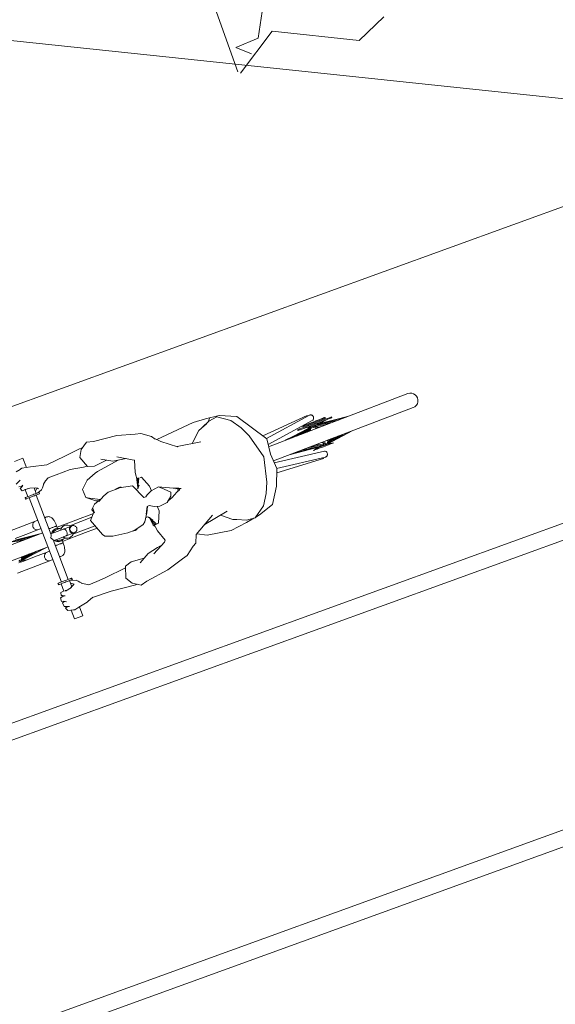
# Model space of a CAD drawing. Units: millimetres. Extents: x -1036163 to 14065, y -1359119 to 4846.
# Drawn here: x 13933 to 13935, y 4622 to 4625 of the extents above; entities that cross this region are included whole.
import ezdxf

# ---------------------------------------------------------------- set-up
doc = ezdxf.new("R2010")
doc.units = ezdxf.units.MM
for name, color, linetype in [('____11 Amoblamiento', 12, 'Continuous'), ('Estructura - Forjados', 7, 'Continuous'), ('Interior - Mobiliario', 7, 'Continuous')]:
    doc.layers.add(name, color=color, linetype=linetype)
doc.layers.add('Estructura - Forjados_Pluma_Nº__89', color=7, linetype='Continuous', lineweight=20, true_color=0x71cebe)
doc.layers.add('Interior - Mobiliario _Pluma_Nº__4', color=7, linetype='Continuous', lineweight=20, true_color=0x029e21)
doc.layers.add('Notas - Etiquetas_Pluma_Nº__1', color=7, linetype='Continuous', lineweight=13)
doc.styles.get("Standard").update_dxf_attribs({"font": 'arial.ttf'})
doc.dimstyles.new('Estilo_Generado__8', dxfattribs={"dimtxt": 0.18, "dimasz": 54.72, "dimexe": 0.18, "dimexo": 0.0625, "dimgap": 0.09, "dimtad": 0, "dimtih": 1, "dimtoh": 1, "dimdec": 4, "dimzin": 0, "dimdsep": 46, "dimtxsty": 'Standard', "dimcen": 0.09, "dimadec": 0, "dimazin": 0, "dimtfac": 1, "dimtdec": 4, "dimtmove": 0, "dimatfit": 3, "dimldrblk": 'ARROWHEAD_5', "dimfxl": 1, "dimtolj": 1, "dimtzin": 0, "dimarcsym": 0})

# ---------------------------------------------------------------- blocks, each defined once
blk = doc.blocks.new('Forjado_38', base_point=(-117730136.6, -177351945.1))
at = {"layer": 'Estructura - Forjados_Pluma_Nº__89', "linetype": 'Continuous', "flags": 128}
blk.add_lwpolyline([(-117730136.6, -177351945.1), (-117727841.9, -177349854.4), (-117727581.2, -177342709.5), (-117729669.4, -177340470.2), (-117729058.6, -177325474.1), (-117724595, -177321398.7), (-117722361, -177266503), (-117721360.2, -177266528.6), (-117723652, -177321891.8), (-117728077.3, -177325932.2), (-117728654, -177340092.8), (-117724544.8, -177344499.5), (-117724650.9, -177348300.1), (-117726567, -177350045.7), (-117729155.9, -177352404.3), (-117729832.8, -177369023.8), (-117725715.4, -177373439.2), (-117728329.7, -177437623.7), (-117729328.7, -177437578), (-117726731.1, -177373803.8), (-117730847.1, -177369389.8)], close=True, dxfattribs=at)
blk = doc.blocks.new('Forjado_39', base_point=(-117729155.9, -177352404.3))
at = {"layer": 'Estructura - Forjados_Pluma_Nº__89', "linetype": 'Continuous', "flags": 128}
blk.add_lwpolyline([(-117729155.9, -177352404.3), (-117724650.9, -177348300.1), (-117724544.8, -177344499.5), (-117728654, -177340092.8), (-117728077.3, -177325932.2), (-117723652, -177321891.8), (-117721390.4, -177266527.8), (-117721360.2, -177266528.6), (-117719361.5, -177266579.8), (-117721650.1, -177322768), (-117726122.9, -177326851.8), (-117726623.5, -177339341.8), (-117722505.1, -177343758.2), (-117722728.9, -177349254.6), (-117727194.4, -177353322.9), (-117727804.9, -177368310.5), (-117723685.1, -177372728.5), (-117726332.1, -177437714.9), (-117728329.7, -177437623.7), (-117725715.4, -177373439.2), (-117729832.8, -177369023.8)], close=True, dxfattribs=at)
blk = doc.blocks.new('Forjado_45', base_point=(-117728859, -177368662.9))
at = {"layer": 'Estructura - Forjados_Pluma_Nº__89', "linetype": 'Continuous', "flags": 128}
blk.add_lwpolyline([(-117728859, -177368662.9), (-117728216.4, -177352885.9), (-117723711.4, -177348781.7), (-117723475.8, -177344218.6), (-117727691.4, -177339739.2), (-117727136.6, -177326376.2), (-117722876.4, -177322510.1), (-117720406.8, -177266553), (-117720320.5, -177266555.2), (-117722836.9, -177322527.3), (-117727066.4, -177326410.5), (-117727595, -177339701.5), (-117724071.7, -177343544.5), (-117723440.2, -177344185.1), (-117723670.2, -177348815.7), (-117728135.7, -177352884), (-117728776.8, -177368624.4), (-117724658.9, -177373089.3), (-117727290.2, -177437664.4), (-117727379.3, -177437660.3), (-117724741.6, -177373078.3)], close=True, dxfattribs=at)
blk = doc.blocks.new('Forjado_46', base_point=(-117727886.6, -177368337.2))
at = {"layer": 'Estructura - Forjados_Pluma_Nº__89', "linetype": 'Continuous', "flags": 128}
blk.add_lwpolyline([(-117727886.6, -177368337.2), (-117723760.7, -177372754.9), (-117726417.6, -177437711), (-117726332.1, -177437714.9), (-117723685.1, -177372728.5), (-117727804.9, -177368310.5), (-117727194.4, -177353322.9), (-117722728.9, -177349254.6), (-117722505.1, -177343758.2), (-117726623.5, -177339341.8), (-117726122.9, -177326851.8), (-117721650.1, -177322768), (-117719361.5, -177266579.8), (-117719437.4, -177266577.8), (-117721708.4, -177322738.6), (-117726181.2, -177326845.7), (-117726698.2, -177339365), (-117722558.5, -177343800.7), (-117722770.2, -177349220.5), (-117727275.2, -177353324.8)], close=True, dxfattribs=at)
blk = doc.blocks.new('Mujer en Bicicleta 19')
at = {"layer": 'Interior - Mobiliario _Pluma_Nº__4', "linetype": 'Continuous'}
for p, q in [((402, 248.4), (402, 280)), ((431.9, 280), (402, 280)), ((431.9, 248.6), (431.9, 280)), ((83.5, 238.2), (25.1, 221.4)), ((163, 247.8), (83.5, 238.2)), ((185.3, 254.2), (163, 247.8)), ((210.6, 236.8), (185.3, 254.2)), ((196.8, 246.3), (201.2, 247)), ((285.7, 237.1), (201.2, 247)), ((223.9, 213.9), (210.6, 236.8)), ((350.4, 234.5), (285.7, 237.1)), ((349.5, 231.3), (349.4, 231.3)), ((368.6, 240.8), (350.4, 234.5)), ((372.3, 242.6), (368.6, 240.8)), ((404.4, 248.9), (372.3, 242.6)), ((416.9, 251.6), (404.4, 248.9)), ((418.3, 251.6), (416.9, 251.6)), ((418.3, 251.6), (419.9, 251.7)), ((424, 250.2), (419.9, 251.7)), ((432.5, 248.5), (424, 250.2)), ((443.1, 245.7), (432.5, 248.5)), ((432.9, 235.6), (441.4, 231.8)), ((447.1, 235.5), (438.6, 233.1)), ((441.4, 231.8), (449.6, 229.1)), ((447.1, 235.5), (443.1, 245.7)), ((449.6, 229.1), (450.7, 215.6)), ((6.7, 217), (-23.2, 194.8)), ((6.7, 217), (25.1, 221.4)), ((211.2, 176.9), (223.9, 213.9)), ((439.4, 194.5), (434.1, 197.6)), ((436.9, 216.9), (444.2, 212.4)), ((450.9, 198), (437.8, 195.5)), ((450.7, 215.6), (441.8, 213.9)), ((444.2, 212.4), (452.1, 210.8)), ((452.1, 210.8), (450.9, 198)), ((-266.2, 176.1), (-318.1, 159)), ((-249, 180.2), (-288.7, 152.2)), ((-251.5, 178.4), (-266.2, 176.1)), ((-219.3, 176.5), (-249, 180.2)), ((-216.9, 183.9), (-244, 179.6)), ((-189.7, 163.9), (-219.3, 176.5)), ((-216.9, 183.9), (-159.6, 191.2)), ((-177.2, 158.2), (-189.7, 163.9)), ((-119, 184.1), (-159.6, 191.2)), ((-78.9, 176.8), (-119, 184.1)), ((-78.9, 176.8), (-48.5, 160.4)), ((-34.8, 188.1), (-46.2, 161.7)), ((-34.8, 188.1), (-23.2, 194.8)), ((109, 172.2), (62, 148.6)), ((125.8, 163.6), (89.3, 156.6)), ((125.8, 163.6), (161.2, 183.7)), ((188.9, 170.2), (144.2, 174)), ((188.9, 170.2), (211.2, 176.9)), ((212.7, 181.3), (287.9, 189.1)), ((318.4, 190.2), (287.9, 189.1)), ((346.6, 190.8), (318.4, 190.2)), ((346.6, 190.8), (369.1, 176.8)), ((372, 172.1), (367.1, 178.1)), ((376.1, 167), (372, 172.1)), ((381.2, 161.8), (376.1, 167)), ((390.9, 170.4), (397.1, 174.4)), ((393, 171.8), (402, 164)), ((397.1, 174.4), (405.9, 178.5)), ((402, 155), (402, 176.7)), ((427.3, 182.7), (404.3, 178.2)), ((427.3, 181.2), (421.7, 181.6)), ((433.7, 180.8), (429.6, 181.1)), ((431.9, 155), (431.9, 180.9)), ((443.1, 181.6), (433.7, 180.8)), ((439.4, 194.5), (441.6, 193.4)), ((445.8, 191.2), (441.6, 193.4)), ((443.1, 181.6), (445.8, 191.2)), ((-352.6, 107.3), (-318.1, 159)), ((-288.7, 152.2), (-311.6, 117.7)), ((-177.2, 158.2), (-143.6, 131)), ((-82.3, 141.6), (-169.8, 126.5)), ((-46.2, 161.7), (-119.2, 121.1)), ((62, 148.6), (57.4, 142.9)), ((69.8, 104.8), (57.4, 142.9)), ((89.3, 156.6), (72.2, 153.7)), ((400.7, 155), (381.2, 161.8)), ((392, 155), (392.8, 155)), ((392, 150), (392, 155)), ((392, 150), (392.8, 150)), ((392.8, 155), (394.3, 155)), ((392.8, 150), (394.3, 150)), ((394.3, 155), (396.5, 155)), ((394.3, 150), (396.5, 150)), ((396.5, 155), (399.3, 155)), ((396.5, 150), (399.3, 150)), ((399.3, 155), (402.6, 155)), ((399.3, 150), (402.6, 150)), ((402, 155.1), (401.9, 155)), ((402.6, 155), (406.4, 155)), ((402.6, 150), (406.4, 150)), ((405, 9.2), (405, 150)), ((406.4, 155), (410.5, 155)), ((406.4, 150), (410.5, 150)), ((410.5, 155), (414.8, 155)), ((410.5, 150), (414.8, 150)), ((414.8, 155), (419.1, 155)), ((414.8, 150), (419.1, 150)), ((419.1, 155), (423.4, 155)), ((419.1, 150), (423.4, 150)), ((423.4, 155), (427.5, 155)), ((423.4, 150), (427.5, 150)), ((427.5, 155), (431.3, 155)), ((427.5, 150), (431.3, 150)), ((428.9, -150), (428.9, 150)), ((431.3, 155), (434.6, 155)), ((431.3, 150), (434.6, 150)), ((434.6, 155), (437.4, 155)), ((434.6, 150), (437.4, 150)), ((437.4, 155), (439.6, 155)), ((437.4, 150), (439.6, 150)), ((439.6, 155), (441.1, 155)), ((439.6, 150), (441.1, 150)), ((441.1, 155), (441.8, 155)), ((441.1, 150), (441.8, 150)), ((441.8, 150), (441.8, 155)), ((-374.1, 52.5), (-352.6, 107.3)), ((-311.6, 117.7), (-327.7, 83.1)), ((69.8, 104.8), (73.6, 74.6)), ((-549.1, 64.8), (-548.9, 66.5)), ((-548.9, 66.5), (-548.4, 68.2)), ((-548.4, 68.2), (-547.7, 69.7)), ((-547.7, 69.7), (-546.8, 71.1)), ((-546.8, 71.1), (-545.7, 72.3)), ((-545.7, 72.3), (-544.4, 73.3)), ((-544.4, 73.3), (-543.1, 74)), ((-543.1, 74), (-541.7, 74.4)), ((-541.7, 74.4), (-540.2, 74.5)), ((-540.2, 74.5), (-538.8, 74.3)), ((-374.1, 52), (-538.8, 74.3)), ((-531.4, 73.3), (-531.3, 74.3)), ((-531.3, 75.3), (-531.2, 76)), ((-531.3, 74.3), (-531.3, 75.3)), ((-531.2, 76.5), (-531.2, 76.6)), ((-369.1, 65.3), (-531.2, 76.6)), ((-531.2, 76), (-531.2, 76.5)), ((-327.7, 83.1), (-347.5, 0.8)), ((41.5, 44.5), (57.7, 82.2)), ((57.7, 82.2), (70.3, 83.7)), ((75.5, 61.2), (65.8, 83.1)), ((69.4, 83.5), (72, 79.2)), ((70.3, 83.7), (73.6, 74.6)), ((70.3, 83.7), (73.6, 74.6)), ((76.7, 81.6), (72, 88)), ((72.2, 66.4), (82, 51.1)), ((73.4, 76.8), (73.4, 76.9)), ((73.6, 74.6), (76.7, 59.3)), ((76.7, 81.6), (79.8, 54.5)), ((106.6, 68.1), (98.2, 61.8)), ((139.3, 75.5), (106.6, 68.1)), ((132.1, 75.4), (131.9, 74.7)), ((131.9, 74.7), (132.1, 73.9)), ((132.5, 75.7), (132.1, 75.4)), ((132.5, 75.7), (133, 76.2)), ((133, 76.2), (133.7, 76.5)), ((133.7, 76.5), (135.2, 76.7)), ((135.2, 76.7), (138.6, 76.9)), ((138.6, 76.9), (139.9, 76.9)), ((164.3, 76.1), (139.3, 75.5)), ((143.4, 76.6), (139.9, 76.9)), ((148.1, 75.7), (143.4, 76.6)), ((215, 68.1), (164.3, 76.1)), ((239.9, 59.1), (215, 68.1)), ((386.1, 64.3), (387.7, 65.9)), ((387.7, 65.9), (389.7, 67.4)), ((389.7, 67.4), (392, 68.5)), ((392, 68.5), (393.7, 69.1)), ((393.7, 69.1), (396.2, 69.8)), ((396.2, 69.8), (398.7, 70)), ((398.7, 70), (401.2, 69.8)), ((398.7, 70), (405, 70)), ((401.2, 69.8), (403.6, 69.1)), ((403.6, 69.1), (405, 68.5)), ((428.9, 70), (437.5, 70)), ((437.5, 70), (483.2, 70)), ((437.5, 70), (440, 69.8)), ((440, 69.8), (442.5, 69.1)), ((442.5, 69.1), (444.8, 68)), ((444.8, 68), (446.8, 66.5)), ((446.8, 66.5), (448.6, 64.6)), ((483.2, 70), (554.8, 70)), ((-578.2, 34), (-655.8, 25)), ((-571, 35), (-644, 25)), ((-569.1, 35), (-620.3, 25)), ((-564.4, 35), (-587.4, 25)), ((-579.5, 40), (-580, 40)), ((-580, 40), (-565, 37)), ((-579.5, 40), (-577.9, 40)), ((-577.9, 40), (-579.5, 40)), ((-577.9, 40), (-575.3, 40)), ((-575.3, 40), (-577.9, 40)), ((-575.3, 40), (-571.8, 40)), ((-571.8, 40), (-575.3, 40)), ((-571.8, 40), (-567.5, 40)), ((-567.5, 40), (-571.8, 40)), ((-569.7, 35), (-571, 35)), ((-568.8, 35), (-569.7, 35)), ((-566.3, 35), (-568.8, 35)), ((-567.5, 40), (-562.5, 40)), ((-562.5, 40), (-567.5, 40)), ((-566.7, 34), (-566.3, 35)), ((-565.7, 35), (-566.3, 34.9)), ((-565.7, 34.4), (-565.7, 35)), ((-565.7, 35), (-565.4, 35)), ((-565.4, 35), (-565.4, 34.5)), ((-565, 37), (-564.7, 37)), ((-565, 37), (-565, 34.7)), ((-564.7, 37), (-563.8, 37)), ((-561, 35), (-564.4, 35)), ((-563.8, 37), (-562.3, 37)), ((-562.6, 32), (-561, 35)), ((-562.5, 40), (-557, 40)), ((-557, 40), (-562.5, 40)), ((-562.3, 37), (-560.3, 37)), ((-560.3, 37), (-557.9, 37)), ((-557.9, 37), (-555, 37)), ((-557.3, 35), (-555.6, 32)), ((-553.8, 35), (-557.3, 35)), ((-557, 40), (-551.1, 40)), ((-551.1, 40), (-557, 40)), ((-555, 37), (-551.8, 37)), ((-553.8, 35), (-546.1, 25)), ((-551.8, 37), (-548.5, 37)), ((-551.1, 40), (-545, 40)), ((-545, 40), (-551.1, 40)), ((-549.1, 63.1), (-549.1, 64.8)), ((-548.8, 61.4), (-549.1, 63.1)), ((-548.3, 59.8), (-548.8, 61.4)), ((-548.7, 35), (-547.3, 32)), ((-545.6, 35), (-548.7, 35)), ((-548.5, 37), (-545, 37)), ((-547.6, 58.3), (-548.3, 59.8)), ((-546.6, 57.1), (-547.6, 58.3)), ((-545.5, 56), (-546.6, 57.1)), ((-545.6, 35), (-507.9, 25)), ((-544.2, 55.3), (-545.5, 56)), ((-545, 40), (-538.9, 40)), ((-538.9, 40), (-545, 40)), ((-545, 37), (-541.5, 37)), ((-542.9, 54.8), (-544.2, 55.3)), ((-373.1, 31.8), (-542.9, 54.8)), ((-541.5, 37), (-538.2, 37)), ((-539.7, 35), (-539.1, 33.3)), ((-537.2, 35), (-539.7, 35)), ((-538.9, 40), (-533, 40)), ((-533, 40), (-538.9, 40)), ((-538.2, 37), (-535, 37)), ((-537.2, 35), (-474.3, 25)), ((-535, 37), (-532.1, 37)), ((-533, 40), (-527.5, 40)), ((-527.5, 40), (-533, 40)), ((-532.1, 37), (-529.7, 37)), ((-531.3, 35), (-531.2, 34)), ((-529.8, 35), (-531.3, 35)), ((-529.8, 35), (-449.1, 25)), ((-529.7, 37), (-527.7, 37)), ((-527.7, 37), (-526.2, 37)), ((-527.5, 40), (-522.5, 40)), ((-522.5, 40), (-527.5, 40)), ((-526.2, 37), (-525.3, 37)), ((-525.3, 37), (-525, 37)), ((-510, 40), (-525, 37)), ((-525, 37), (-525, 34.4)), ((-525, 34.7), (-524.6, 34.5)), ((-524.6, 35), (-524.6, 34.3)), ((-524.3, 35), (-524.6, 35)), ((-524.3, 35), (-435.5, 25)), ((-523.7, 34.9), (-523.7, 35)), ((-523.7, 35), (-521.2, 35)), ((-522.5, 40), (-518.2, 40)), ((-518.2, 40), (-522.5, 40)), ((-521.2, 34.6), (-521.2, 35)), ((-521.2, 35), (-520.3, 35)), ((-520.3, 35), (-520.4, 34.6)), ((-520.3, 35), (-519, 35)), ((-520.3, 35), (-434.2, 25)), ((-519, 35), (-519.1, 34.9)), ((-519, 35), (-511.8, 34)), ((-518.2, 40), (-514.7, 40)), ((-514.7, 40), (-518.2, 40)), ((-514.7, 40), (-512.1, 40)), ((-512.1, 40), (-514.7, 40)), ((-512.1, 40), (-510.5, 40)), ((-510.5, 40), (-512.1, 40)), ((-510, 40), (-510.5, 40)), ((-374.1, 52.5), (-371.7, 0.6)), ((41.4, 28.1), (41.5, 44.5)), ((72.6, 16.9), (81.6, 35.8)), ((85.5, 39), (73.1, 16.9)), ((83.9, 49.9), (76.5, 54.4)), ((98.2, 61.8), (81.6, 35.8)), ((83.7, 50), (90.1, 49.2)), ((245.3, 51.2), (239.9, 59.1)), ((265.3, -6.9), (245.3, 51.2)), ((377.3, 30), (377.4, 35.2)), ((377.4, 35.2), (377.8, 40.3)), ((377.8, 40.3), (378.3, 45.1)), ((378.3, 45.1), (379.1, 49.4)), ((379.1, 49.4), (380.1, 53.1)), ((380.1, 53.1), (381.2, 56.1)), ((381.2, 56.1), (381.9, 58.1)), ((381.9, 58.1), (383.3, 60.5)), ((383.3, 60.5), (384.5, 62.6)), ((384.5, 62.6), (386.1, 64.3)), ((428.9, 40), (437.5, 40)), ((511.8, 34), (434.2, 25)), ((440, 40.2), (437.5, 40)), ((437.5, 40), (483.2, 40)), ((442.5, 40.9), (440, 40.2)), ((444.8, 42), (442.5, 40.9)), ((446.8, 43.5), (444.8, 42)), ((519, 35), (446, 25)), ((448.6, 45.4), (446.8, 43.5)), ((448.6, 64.6), (450.1, 62.5)), ((450.1, 47.5), (448.6, 45.4)), ((450.1, 62.5), (451.1, 60.1)), ((451.1, 49.9), (450.1, 47.5)), ((451.1, 60.1), (451.8, 57.6)), ((451.8, 52.4), (451.1, 49.9)), ((451.8, 57.6), (452, 55)), ((452, 55), (451.8, 52.4)), ((520.9, 35), (469.7, 25)), ((483.2, 40), (521.2, 40)), ((525.6, 35), (502.6, 25)), ((510, 40), (525, 37)), ((520.3, 35), (519, 35)), ((521.2, 35), (520.3, 35)), ((521.2, 40), (522.5, 40)), ((523.7, 35), (521.2, 35)), ((522.5, 40), (527.5, 40)), ((523.3, 34), (523.7, 35)), ((524.3, 35), (523.7, 34.9)), ((524.3, 34.4), (524.3, 35)), ((524.3, 35), (524.6, 35)), ((524.6, 35), (524.6, 34.5)), ((525, 37), (525.3, 37)), ((525, 37), (525, 34.7)), ((525.3, 37), (526.2, 37)), ((529, 35), (525.6, 35)), ((526.2, 37), (527.7, 37)), ((527.4, 32), (529, 35)), ((527.5, 40), (533, 40)), ((527.7, 37), (529.7, 37)), ((529.7, 37), (532.1, 37)), ((532.1, 37), (535, 37)), ((532.7, 35), (534.4, 32)), ((536.2, 35), (532.7, 35)), ((533, 40), (538.9, 40)), ((-870, 25), (-372.8, 25)), ((-618.6, 25.3), (-620.9, 25)), ((-574.3, 30.7), (-603.4, 25)), ((-582.8, 27), (-595.5, 25)), ((-576.1, 29.9), (-582, 29.2)), ((-562.6, 32), (-578.8, 25)), ((-565, 29.5), (-573.6, 27.3)), ((-565, 26.1), (-569.2, 25)), ((-565, 29.8), (-569.1, 29.2)), ((-565, 31), (-565, 25)), ((-555.6, 32), (-550.1, 25)), ((-547.3, 32), (-520.8, 25)), ((-527.9, 30.3), (-494.5, 25)), ((-525, 29.8), (-525, 29.5)), ((-525, 26.1), (-525, 25)), ((-520.9, 29.2), (-516.4, 27.3)), ((-507.2, 27), (-502.6, 25)), ((-474.3, 25), (-474.2, 25)), ((-371.7, 0.6), (-378.3, -51.9)), ((-347.5, 0.8), (-327.7, -81.6)), ((-37.2, -3.8), (-53.7, 0.8)), ((-53.7, 0.8), (-53.7, 0.8)), ((-53.7, 0.8), (-46.4, -2.3)), ((-48.8, 0.8), (-53.7, 0.8)), ((-42.1, 0.8), (-48.8, 0.8)), ((-46.5, 3.8), (-48.3, 1.6)), ((-48.3, 1.6), (-42, 0.8)), ((-36.3, 7.4), (-46.5, 3.8)), ((-42.1, 0.8), (-40, 2.1)), ((-36.3, 7.4), (-15, 18.4)), ((-16.8, 0.3), (-12.9, 13.2)), ((-0.3, -16.9), (-16.8, 0.3)), ((1, 23.9), (-15, 18.4)), ((6.8, 28.4), (-12.9, 13.2)), ((33.1, 30.8), (6.8, 28.4)), ((33.1, 30.8), (51.6, 24.7)), ((51.6, 24.7), (66.1, 16.6)), ((66.1, 16.6), (73.1, 16.9)), ((254.3, 25), (263.3, 25)), ((336.4, 15), (257.8, 15)), ((263.3, 25), (295.8, 25)), ((295.8, 25), (335.9, 25)), ((317.7, 2.1), (317.5, 0)), ((317.5, 0), (317.7, -2.1)), ((318.2, 4.1), (317.7, 2.1)), ((319, 6), (318.2, 4.1)), ((320.2, 7.7), (319, 6)), ((321.6, 9.2), (320.2, 7.7)), ((323.3, 10.4), (321.6, 9.2)), ((325.1, 11.3), (323.3, 10.4)), ((327.1, 11.8), (325.1, 11.3)), ((329.1, 12), (327.1, 11.8)), ((331.1, 11.8), (329.1, 12)), ((335, 12), (329.1, 12)), ((333, 11.3), (331.1, 11.8)), ((334.9, 10.4), (333, 11.3)), ((335.6, 14.1), (334.1, 12)), ((336.5, 9.2), (334.9, 10.4)), ((335, 12), (336.3, 11.8)), ((335, 12), (359.6, 12)), ((338.2, 16.9), (335.6, 14.1)), ((335.9, 25), (377.3, 25)), ((336.3, 11.8), (337.5, 11.3)), ((338, 7.7), (336.5, 9.2)), ((337.5, 11.3), (338.6, 10.4)), ((339.1, 6), (338, 7.7)), ((341.2, 19.1), (338.2, 16.9)), ((338.6, 10.4), (339.6, 9.2)), ((340, 4.1), (339.1, 6)), ((339.6, 9.2), (340.5, 7.7)), ((340.5, 2.1), (340, 4.1)), ((340.5, 7.7), (341.2, 6)), ((340.7, 0), (340.5, 2.1)), ((340.5, -2.1), (340.7, 0)), ((344.6, 20.7), (341.2, 19.1)), ((341.2, 6), (341.7, 4.1)), ((341.7, 4.1), (342.1, 2.1)), ((342.1, 2.1), (342.2, 0)), ((342.2, 0), (342.1, -2.1)), ((348.2, 21.7), (344.6, 20.7)), ((351.8, 22), (348.2, 21.7)), ((355.5, 21.7), (351.8, 22)), ((352.6, 22), (351.8, 22)), ((356.3, 21.7), (352.6, 22)), ((352.7, 0), (352.8, 2.1)), ((352.8, -2.1), (352.7, 0)), ((352.8, 2.1), (353.1, 4.1)), ((353.1, 4.1), (353.6, 6)), ((353.6, 6), (354.3, 7.7)), ((354.3, 7.7), (355.2, 9.2)), ((355.2, 9.2), (356.2, 10.4)), ((359.1, 20.7), (355.5, 21.7)), ((356.2, 10.4), (357.2, 11.3)), ((359.9, 20.7), (356.3, 21.7)), ((357.2, 11.3), (358.4, 11.8)), ((358.4, 11.8), (359.6, 12)), ((362.5, 19.1), (359.1, 20.7)), ((405, 12), (359.6, 12)), ((363.2, 19.1), (359.9, 20.7)), ((365.5, 16.9), (362.5, 19.1)), ((366.3, 16.9), (363.2, 19.1)), ((383.7, 18), (364.7, 18)), ((368.1, 14.1), (365.5, 16.9)), ((368.9, 14.1), (366.3, 16.9)), ((369.6, 12), (368.1, 14.1)), ((370.4, 12), (368.9, 14.1)), ((373.1, 19.1), (371.6, 18)), ((376.4, 20.7), (373.1, 19.1)), ((380, 21.7), (376.4, 20.7)), ((377.3, 20.9), (377.3, 30)), ((377.3, 30), (377.7, 30)), ((377.7, 30), (378.6, 30)), ((378.6, 30), (379.9, 30)), ((379.9, 30), (381.6, 30)), ((383.7, 22), (380, 21.7)), ((381.6, 30), (383.6, 30)), ((383.6, 30), (385.9, 30)), ((387.4, 21.7), (383.7, 22)), ((384.5, 22), (383.7, 22)), ((386.7, 17.7), (383.7, 18)), ((388.1, 21.7), (384.5, 22)), ((385.9, 30), (388.3, 30)), ((389.6, 16.9), (386.7, 17.7)), ((391, 20.7), (387.4, 21.7)), ((391.7, 20.7), (388.1, 21.7)), ((388.3, 30), (390.9, 30)), ((392.4, 15.6), (389.6, 16.9)), ((390.9, 30), (393.5, 30)), ((394.3, 19.1), (391, 20.7)), ((395.1, 19.1), (391.7, 20.7)), ((394.9, 13.8), (392.4, 15.6)), ((393.5, 30), (396.1, 30)), ((397.3, 16.9), (394.3, 19.1)), ((396.6, 12), (394.9, 13.8)), ((398.1, 16.9), (395.1, 19.1)), ((396.1, 30), (398.6, 30)), ((400, 14.1), (397.3, 16.9)), ((400.7, 14.1), (398.1, 16.9)), ((398.6, 30), (400.8, 30)), ((401.4, 12), (400, 14.1)), ((402.2, 12), (400.7, 14.1)), ((400.8, 30), (402.8, 30)), ((402.8, 30), (404.5, 30)), ((404.5, 30), (405, 30)), ((405.3, 7.7), (405, 9.2)), ((406.1, 6), (405.3, 7.7)), ((407.1, 4.1), (406.1, 6)), ((408.5, 2.1), (407.1, 4.1)), ((410.1, 0), (408.5, 2.1)), ((408.5, -2.1), (410.1, 0)), ((870, 25), (428.9, 25)), ((471.4, 25.3), (469.1, 25)), ((515.7, 30.7), (486.6, 25)), ((507.2, 27), (494.5, 25)), ((513.9, 29.9), (508, 29.2)), ((527.4, 32), (511.2, 25)), ((525, 29.5), (516.4, 27.3)), ((525, 26.1), (520.8, 25)), ((525, 29.8), (520.9, 29.2)), ((525, 31), (525, 25)), ((-870, -25), (-374.9, -25)), ((-566.8, -35), (-655.9, -25)), ((-561.8, -35), (-645.5, -25)), ((-570.3, -35), (-625.7, -28.4)), ((-554.7, -35), (-623, -25)), ((-572, -29.3), (-601.3, -25)), ((-591.3, -26.5), (-597.8, -25)), ((-546.6, -35), (-591.1, -25)), ((-544.9, -32), (-576.1, -25)), ((-569.6, -26.5), (-571.9, -25)), ((-565, -25), (-565, -27.5)), ((-538.2, -35), (-553.6, -25)), ((-536.4, -32), (-547.3, -25)), ((-543.6, -35), (-544.9, -32)), ((-375.8, -32.2), (-542.9, -54.8)), ((-534.8, -35), (-536.4, -32)), ((-529, -32), (-530.6, -35)), ((-529, -32), (-518.1, -25)), ((-527.2, -35), (-511.7, -25)), ((-525, -25), (-525, -29.4)), ((-525, -27.5), (-520.4, -26.5)), ((-522.1, -31.7), (-492.2, -25)), ((-521.8, -35), (-477.2, -25)), ((-521.1, -31.1), (-517, -30.6)), ((-519.2, -35), (-450.9, -25)), ((-518.5, -29.4), (-498.7, -26.5)), ((-518, -29.3), (-498.9, -25)), ((-517, -34.7), (-436, -25)), ((-485.9, -26.9), (-472.7, -25)), ((-485, -26.7), (-482.7, -26.5)), ((-464.3, -28.4), (-434.1, -25)), ((-46.4, -2.3), (-29.7, -9.2)), ((4.2, -25.9), (-29.7, -9.2)), ((-0.3, -16.9), (14.3, -30.7)), ((14.3, -30.7), (4.2, -25.9)), ((14.3, -30.7), (42.5, -26.7)), ((41.5, -43), (41.4, -26.9)), ((42.5, -26.7), (59.4, -18.9)), ((59.4, -18.9), (66.1, -15.1)), ((66.1, -15.1), (73.1, -15.4)), ((93.6, -64.9), (73.1, -15.4)), ((244.4, -26.1), (244.7, -41.1)), ((249.6, -38), (244.4, -26.1)), ((245.4, -28.4), (265.3, -6.9)), ((246, -27.7), (245.5, -28.6)), ((248.5, -25), (263.6, -25)), ((336.4, -15), (257.8, -15)), ((263.6, -25), (296.1, -25)), ((296.1, -25), (336.2, -25)), ((317.7, -2.1), (318.2, -4.1)), ((318.2, -4.1), (319, -6)), ((319, -6), (320.2, -7.7)), ((320.2, -7.7), (321.6, -9.2)), ((321.6, -9.2), (323.3, -10.4)), ((323.3, -10.4), (325.1, -11.3)), ((325.1, -11.3), (327.1, -11.8)), ((327.1, -11.8), (329.1, -12)), ((329.1, -12), (331.1, -11.8)), ((335, -12), (329.1, -12)), ((331.1, -11.8), (333, -11.3)), ((333, -11.3), (334.9, -10.4)), ((334.1, -12), (335.6, -14.1)), ((334.9, -10.4), (336.5, -9.2)), ((336.3, -11.8), (335, -12)), ((335, -12), (359.6, -12)), ((335.6, -14.1), (338.2, -16.9)), ((336.2, -25), (377.3, -25)), ((337.5, -11.3), (336.3, -11.8)), ((336.5, -9.2), (338, -7.7)), ((338.6, -10.4), (337.5, -11.3)), ((338, -7.7), (339.1, -6)), ((338.2, -16.9), (341.2, -19.1)), ((339.6, -9.2), (338.6, -10.4)), ((339.1, -6), (340, -4.1)), ((340.5, -7.7), (339.6, -9.2)), ((340, -4.1), (340.5, -2.1)), ((341.2, -6), (340.5, -7.7)), ((341.7, -4.1), (341.2, -6)), ((341.2, -19.1), (344.6, -20.7)), ((342.1, -2.1), (341.7, -4.1)), ((344.6, -20.7), (348.2, -21.7)), ((348.2, -21.7), (351.8, -22)), ((351.8, -22), (355.5, -21.7)), ((352.6, -22), (351.8, -22)), ((352.6, -22), (356.3, -21.7)), ((353.1, -4.1), (352.8, -2.1)), ((353.6, -6), (353.1, -4.1)), ((354.3, -7.7), (353.6, -6)), ((355.2, -9.2), (354.3, -7.7)), ((356.2, -10.4), (355.2, -9.2)), ((355.5, -21.7), (359.1, -20.7)), ((357.2, -11.3), (356.2, -10.4)), ((356.3, -21.7), (359.9, -20.7)), ((358.4, -11.8), (357.2, -11.3)), ((359.6, -12), (358.4, -11.8)), ((359.1, -20.7), (362.5, -19.1)), ((405, -12), (359.6, -12)), ((359.9, -20.7), (363.2, -19.1)), ((362.5, -19.1), (365.5, -16.9)), ((363.2, -19.1), (366.3, -16.9)), ((383.7, -18), (364.7, -18)), ((365.5, -16.9), (368.1, -14.1)), ((366.3, -16.9), (368.9, -14.1)), ((368.1, -14.1), (369.6, -12)), ((368.9, -14.1), (370.4, -12)), ((371.6, -18), (373.1, -19.1)), ((373.1, -19.1), (376.4, -20.7)), ((376.4, -20.7), (380, -21.7)), ((377.3, -30), (377.3, -20.9)), ((377.3, -30), (377.4, -35.2)), ((377.7, -30), (377.3, -30)), ((378.6, -30), (377.7, -30)), ((379.9, -30), (378.6, -30)), ((381.6, -30), (379.9, -30)), ((380, -21.7), (383.7, -22)), ((383.6, -30), (381.6, -30)), ((385.9, -30), (383.6, -30)), ((383.7, -18), (386.7, -17.7)), ((383.7, -22), (387.4, -21.7)), ((384.5, -22), (383.7, -22)), ((384.5, -22), (388.1, -21.7)), ((388.3, -30), (385.9, -30)), ((386.7, -17.7), (389.6, -16.9)), ((387.4, -21.7), (391, -20.7)), ((388.1, -21.7), (391.7, -20.7)), ((390.9, -30), (388.3, -30)), ((389.6, -16.9), (392.4, -15.6)), ((393.5, -30), (390.9, -30)), ((391, -20.7), (394.3, -19.1)), ((391.7, -20.7), (395.1, -19.1)), ((392.4, -15.6), (394.9, -13.8)), ((396.1, -30), (393.5, -30)), ((394.3, -19.1), (397.3, -16.9)), ((394.9, -13.8), (396.6, -12)), ((395.1, -19.1), (398.1, -16.9)), ((398.6, -30), (396.1, -30)), ((397.3, -16.9), (400, -14.1)), ((398.1, -16.9), (400.7, -14.1)), ((400.8, -30), (398.6, -30)), ((400, -14.1), (401.4, -12)), ((400.7, -14.1), (402.2, -12)), ((402.8, -30), (400.8, -30)), ((404.5, -30), (402.8, -30)), ((405, -30), (404.5, -30)), ((405, -9.2), (405.3, -7.7)), ((405, -150), (405, -9.2)), ((405.3, -7.7), (406.1, -6)), ((406.1, -6), (407.1, -4.1)), ((407.1, -4.1), (408.5, -2.1)), ((870, -25), (428.9, -25)), ((523.2, -35), (434.1, -25)), ((528.2, -35), (444.5, -25)), ((519.7, -35), (464.3, -28.4)), ((535.3, -35), (467, -25)), ((518, -29.3), (488.7, -25)), ((498.7, -26.5), (492.2, -25)), ((543.4, -35), (498.9, -25)), ((-604, -40), (-604.9, -40)), ((-604.9, -40), (-604.9, -43)), ((-604, -43), (-604.9, -43)), ((-601.3, -40), (-604, -40)), ((-601.3, -43), (-604, -43)), ((-596.9, -40), (-601.3, -40)), ((-596.9, -43), (-601.3, -43)), ((-590.9, -40), (-596.9, -40)), ((-590.9, -43), (-596.9, -43)), ((-583.5, -40), (-590.9, -40)), ((-583.5, -43), (-590.9, -43)), ((-504.9, -46), (-584.9, -46)), ((-584.9, -46), (-584.9, -49)), ((-584.9, -49), (-584.3, -49)), ((-582.5, -49), (-584.3, -49)), ((-584.3, -49), (-582.5, -49)), ((-574.9, -40), (-583.5, -40)), ((-574.9, -43), (-583.5, -43)), ((-579.6, -49), (-582.5, -49)), ((-582.5, -49), (-579.6, -49)), ((-565, -37), (-580, -40)), ((-575.6, -49), (-579.6, -49)), ((-579.6, -49), (-575.6, -49)), ((-570.7, -49), (-575.6, -49)), ((-575.6, -49), (-570.7, -49)), ((-565.5, -40), (-574.9, -40)), ((-565.5, -43), (-574.9, -43)), ((-570.8, -35), (-573, -34.7)), ((-570.8, -35), (-570.8, -34.9)), ((-570.3, -35), (-570.8, -35)), ((-564.9, -49), (-570.7, -49)), ((-570.7, -49), (-564.9, -49)), ((-570.3, -35), (-570.2, -34.6)), ((-569.1, -35), (-570.3, -35)), ((-569.2, -34.7), (-569.1, -35)), ((-568.6, -35), (-569.1, -35)), ((-568.7, -34.8), (-568.6, -35)), ((-568.2, -35), (-568.6, -34.9)), ((-568.2, -35), (-568.1, -34.8)), ((-565.2, -35), (-568.2, -35)), ((-566.8, -35), (-566.7, -34.4)), ((-555.4, -40), (-565.5, -40)), ((-555.4, -43), (-565.5, -43)), ((-565.4, -34.6), (-565.2, -35)), ((-565, -34.6), (-565, -37)), ((-565, -37), (-564.7, -37)), ((-565, -43), (-565, -46)), ((-558.6, -49), (-564.9, -49)), ((-564.9, -49), (-558.6, -49)), ((-564.7, -37), (-563.8, -37)), ((-563.8, -37), (-562.3, -37)), ((-562.3, -37), (-560.3, -37)), ((-561.8, -35), (-560.6, -35)), ((-560.6, -35), (-560.7, -34.1)), ((-560.3, -37), (-557.9, -37)), ((-551.9, -49), (-558.6, -49)), ((-558.6, -49), (-551.9, -49)), ((-557.9, -37), (-555, -37)), ((-544.9, -40), (-555.4, -40)), ((-544.9, -43), (-555.4, -43)), ((-555, -37), (-551.8, -37)), ((-554.7, -35), (-552.5, -35)), ((-552.5, -35), (-552.9, -33.6)), ((-544.9, -49), (-551.9, -49)), ((-551.9, -49), (-544.9, -49)), ((-551.8, -37), (-548.5, -37)), ((-549.1, -63.1), (-548.8, -61.4)), ((-549.1, -64.8), (-549.1, -63.1)), ((-548.9, -66.5), (-549.1, -64.8)), ((-548.8, -61.4), (-548.3, -59.8)), ((-548.5, -37), (-545, -37)), ((-548.3, -59.8), (-547.6, -58.3)), ((-547.6, -58.3), (-546.6, -57.1)), ((-546.6, -35), (-543.6, -35)), ((-546.6, -57.1), (-545.5, -56)), ((-545.5, -56), (-544.2, -55.3)), ((-545, -37), (-541.5, -37)), ((-534.5, -40), (-544.9, -40)), ((-534.5, -43), (-544.9, -43)), ((-538, -49), (-544.9, -49)), ((-544.9, -49), (-538, -49)), ((-544.2, -55.3), (-542.9, -54.8)), ((-541.5, -37), (-538.2, -37)), ((-377.9, -52.6), (-538.8, -74.3)), ((-538.2, -35), (-534.8, -35)), ((-538.2, -37), (-535, -37)), ((-531.3, -49), (-538, -49)), ((-538, -49), (-531.3, -49)), ((-535, -37), (-532.1, -37)), ((-524.4, -40), (-534.5, -40)), ((-524.4, -43), (-534.5, -43)), ((-532.1, -37), (-529.7, -37)), ((-524.9, -49), (-531.3, -49)), ((-531.3, -49), (-524.9, -49)), ((-369.8, -65.4), (-531.2, -76.6)), ((-530.6, -35), (-527.2, -35)), ((-529.7, -37), (-527.7, -37)), ((-527.7, -37), (-526.2, -37)), ((-526.2, -37), (-525.3, -37)), ((-525.3, -37), (-525, -37)), ((-525, -33.6), (-525, -37)), ((-525, -34.6), (-524.6, -34.6)), ((-525, -37), (-510, -40)), ((-525, -43), (-525, -46)), ((-519.2, -49), (-524.9, -49)), ((-524.9, -49), (-519.2, -49)), ((-523.8, -32.8), (-524.8, -35)), ((-524.8, -35), (-521.8, -35)), ((-514.9, -40), (-524.4, -40)), ((-514.9, -43), (-524.4, -43)), ((-521.4, -34.9), (-521.4, -35)), ((-521.4, -35), (-520.9, -35)), ((-520.9, -35), (-519.7, -35)), ((-519.7, -35), (-519.2, -35)), ((-514.3, -49), (-519.2, -49)), ((-519.2, -49), (-514.3, -49)), ((-506.4, -40), (-514.9, -40)), ((-506.4, -43), (-514.9, -43)), ((-510.3, -49), (-514.3, -49)), ((-514.3, -49), (-510.3, -49)), ((-507.4, -49), (-510.3, -49)), ((-510.3, -49), (-507.4, -49)), ((-505.6, -49), (-507.4, -49)), ((-507.4, -49), (-505.6, -49)), ((-499, -40), (-506.4, -40)), ((-499, -43), (-506.4, -43)), ((-504.9, -49), (-505.6, -49)), ((-504.9, -46), (-504.9, -49)), ((-493, -40), (-499, -40)), ((-493, -43), (-499, -43)), ((-488.6, -40), (-493, -40)), ((-488.6, -43), (-493, -43)), ((-485.9, -40), (-488.6, -40)), ((-485.9, -43), (-488.6, -43)), ((-484.9, -40), (-485.9, -40)), ((-484.9, -43), (-485.9, -43)), ((-484.9, -40), (-484.9, -43)), ((-378.3, -51.9), (-311.6, -157)), ((56.6, -80.7), (41.5, -43)), ((65.3, -81.6), (80.1, -50.9)), ((75.1, -61.2), (69.4, -81.7)), ((79.6, -51.9), (71.9, -87.1)), ((73, -59), (80.9, -49.9)), ((76.7, -57.9), (73.6, -73.1)), ((78.1, -50.5), (86.8, -48.6)), ((93.6, -64.9), (138.3, -74)), ((194.7, -67.3), (217.6, -56.4)), ((212.1, -60.3), (206.5, -61.7)), ((242.2, -76.6), (211.4, -60.4)), ((233.9, -52.7), (212.1, -60.3)), ((216.9, -58.6), (226.1, -61.6)), ((252.4, -83.8), (226.1, -61.6)), ((243.5, -43.9), (233.9, -52.7)), ((243.5, -43.9), (249.6, -38)), ((244.7, -41.1), (243.5, -43.9)), ((377.4, -35.2), (377.8, -40.3)), ((377.8, -40.3), (378.3, -45.1)), ((378.3, -45.1), (379.1, -49.4)), ((379.1, -49.4), (380.1, -53.1)), ((380.1, -53.1), (381.2, -56.1)), ((381.9, -58.1), (381.2, -56.1)), ((381.9, -58.1), (383.3, -60.5)), ((384.5, -62.6), (383.3, -60.5)), ((386.1, -64.3), (384.5, -62.6)), ((386.1, -64.3), (387.7, -65.9)), ((428.9, -40), (437.5, -40)), ((437.5, -40), (483.2, -40)), ((437.5, -40), (440, -40.2)), ((440, -40.2), (442.5, -40.9)), ((442.5, -40.9), (444.8, -42)), ((444.8, -42), (446.8, -43.5)), ((446.8, -43.5), (448.6, -45.4)), ((448.6, -64.6), (446.8, -66.5)), ((448.6, -45.4), (450.1, -47.5)), ((450.1, -62.5), (448.6, -64.6)), ((450.1, -47.5), (451.1, -49.9)), ((451.1, -60.1), (450.1, -62.5)), ((451.1, -49.9), (451.8, -52.4)), ((451.8, -57.6), (451.1, -60.1)), ((451.8, -52.4), (452, -55)), ((452, -55), (451.8, -57.6)), ((483.2, -40), (521.2, -40)), ((-548.4, -68.2), (-548.9, -66.5)), ((-547.7, -69.7), (-548.4, -68.2)), ((-546.8, -71.1), (-547.7, -69.7)), ((-545.7, -72.3), (-546.8, -71.1)), ((-544.4, -73.3), (-545.7, -72.3)), ((-543.1, -74), (-544.4, -73.3)), ((-541.7, -74.4), (-543.1, -74)), ((-540.2, -74.5), (-541.7, -74.4)), ((-538.8, -74.3), (-540.2, -74.5)), ((-531.3, -74.3), (-531.4, -73.3)), ((-531.3, -75.3), (-531.3, -74.3)), ((-531.2, -76), (-531.3, -75.3)), ((-531.2, -76.5), (-531.2, -76)), ((-531.2, -76.6), (-531.2, -76.5)), ((-327.7, -81.6), (-311.6, -116.1)), ((60.5, -81.1), (56.6, -80.7)), ((70.3, -82.2), (63.6, -81.4)), ((73.6, -73.1), (69.2, -82)), ((73.6, -73.1), (69.8, -103.2)), ((73.6, -73.1), (70.3, -82.2)), ((132, -72.7), (131.9, -73.2)), ((132, -72.7), (131.9, -72.9)), ((131.9, -72.9), (131.9, -73.2)), ((131.9, -73.2), (132.1, -73.8)), ((132.4, -74.2), (132.1, -73.8)), ((132.4, -74.2), (133.1, -74.6)), ((133.7, -75), (133.1, -74.6)), ((135.2, -75.2), (133.7, -75)), ((138.6, -75.4), (135.2, -75.2)), ((138.3, -74), (152.4, -73.2)), ((146.8, -74.6), (138.6, -75.4)), ((138.8, -73), (177.2, -73.7)), ((146.8, -74.6), (150.8, -73.8)), ((150.8, -73.8), (152.9, -73.2)), ((177.2, -73.7), (194.7, -67.3)), ((252.4, -83.8), (242.2, -76.6)), ((253.4, -112.6), (252.4, -83.8)), ((389.7, -67.4), (387.7, -65.9)), ((392, -68.5), (389.7, -67.4)), ((392, -68.5), (393.7, -69.1)), ((396.2, -69.8), (393.7, -69.1)), ((398.7, -70), (396.2, -69.8)), ((401.2, -69.8), (398.7, -70)), ((398.7, -70), (405, -70)), ((403.6, -69.1), (401.2, -69.8)), ((405, -68.5), (403.6, -69.1)), ((428.9, -70), (437.5, -70)), ((440, -69.8), (437.5, -70)), ((437.5, -70), (483.2, -70)), ((442.5, -69.1), (440, -69.8)), ((444.8, -68), (442.5, -69.1)), ((446.8, -66.5), (444.8, -68)), ((483.2, -70), (554.8, -70)), ((-311.6, -116.1), (-288.7, -150.7)), ((-141.1, -125.6), (-177.2, -157.7)), ((-169.8, -120.9), (-90.6, -133.9)), ((69.8, -103.2), (57.4, -141.4)), ((228.7, -136), (253.4, -112.6)), ((-311.6, -157), (-258.4, -180.8)), ((-288.7, -150.7), (-249, -178.7)), ((-219.3, -174.8), (-192.1, -163.5)), ((-177.2, -157.7), (-208.8, -169.9)), ((-91.8, -132.9), (-93.2, -132)), ((-46.2, -168.9), (-91.8, -132.9)), ((64.5, -145.8), (57.4, -141.4)), ((109, -173.1), (64.5, -145.8)), ((125.8, -164.6), (82.1, -156.6)), ((185.6, -150.3), (108.4, -161.4)), ((195.5, -148.4), (185.6, -150.3)), ((195.5, -148.4), (228.7, -136)), ((377.9, -163.4), (375.6, -165)), ((377.9, -163.4), (381.2, -160.3)), ((396.4, -155), (381.2, -160.3)), ((392, -150), (392.8, -150)), ((392, -155), (392, -150)), ((392, -155), (392.8, -155)), ((392.8, -150), (394.3, -150)), ((392.8, -155), (394.3, -155)), ((402, -162.5), (394.2, -169.7)), ((394.3, -150), (396.5, -150)), ((394.3, -155), (396.5, -155)), ((396.5, -150), (399.3, -150)), ((396.5, -155), (399.3, -155)), ((399.3, -150), (402.6, -150)), ((399.3, -155), (402.6, -155)), ((402, -174.5), (402, -155)), ((402.6, -150), (406.4, -150)), ((402.6, -155), (406.4, -155)), ((406.4, -150), (410.5, -150)), ((406.4, -155), (410.5, -155)), ((410.5, -150), (414.8, -150)), ((410.5, -155), (414.8, -155)), ((414.8, -150), (419.1, -150)), ((414.8, -155), (419.1, -155)), ((419.1, -150), (423.4, -150)), ((419.1, -155), (423.4, -155)), ((423.4, -150), (427.5, -150)), ((423.4, -155), (427.5, -155)), ((427.5, -150), (431.3, -150)), ((427.5, -155), (431.3, -155)), ((431.3, -150), (434.6, -150)), ((431.3, -155), (434.6, -155)), ((431.9, -179.4), (431.9, -155)), ((434.6, -150), (437.4, -150)), ((434.6, -155), (437.4, -155)), ((437.4, -150), (439.6, -150)), ((437.4, -155), (439.6, -155)), ((439.6, -150), (441.1, -150)), ((439.6, -155), (441.1, -155)), ((441.1, -150), (441.8, -150)), ((441.1, -155), (441.8, -155)), ((441.8, -155), (441.8, -150)), ((-258.4, -180.8), (-211.6, -186.1)), ((-249, -178.7), (-219.3, -174.8)), ((-216.3, -173.5), (-224.6, -182.1)), ((-211.6, -186.1), (-169.4, -189.9)), ((-169.4, -189.9), (-35.9, -179.4)), ((-28.6, -186.8), (-46.2, -168.9)), ((-23.2, -195.7), (-31.2, -182.5)), ((6.7, -217.9), (-23.2, -195.7)), ((125.8, -164.6), (161.2, -184.6)), ((188.9, -171.1), (144.2, -175)), ((211.2, -177.8), (188.9, -171.1)), ((223.9, -214.8), (211.2, -177.8)), ((224, -180.6), (211.9, -179.9)), ((224, -180.6), (268.7, -188.8)), ((268.7, -188.8), (318.4, -188.7)), ((318.4, -188.7), (346.6, -189.3)), ((358.5, -183.2), (346.6, -189.3)), ((369.1, -175.3), (358.5, -183.2)), ((366.6, -177.2), (372, -170.6)), ((375.6, -165), (372, -170.6)), ((389.9, -166.6), (392.1, -169.8)), ((390.9, -169), (397.1, -172.9)), ((392.9, -170.3), (394.2, -169.7)), ((416.1, -179.1), (397.1, -172.9)), ((435, -180.5), (415.4, -179)), ((425.6, -179.8), (427.3, -179.7)), ((429.6, -179.6), (433.7, -179.3)), ((443.1, -180.1), (433.7, -179.3)), ((434.1, -196.1), (439.4, -193)), ((437.3, -194.3), (441.1, -195.2)), ((445.8, -189.7), (439.4, -193)), ((441.1, -195.2), (449.1, -196.1)), ((443.1, -180.1), (445.8, -189.7)), ((6.7, -217.9), (25.1, -222.3)), ((83.5, -239.1), (25.1, -222.3)), ((210.6, -237.8), (223.9, -214.8)), ((453.5, -208.1), (436.9, -215.4)), ((163, -248.7), (83.5, -239.1)), ((185.3, -255.2), (163, -248.7)), ((185.3, -255.2), (210.6, -237.8)), ((203.2, -242.8), (215.1, -242.4)), ((269.6, -237.4), (215.1, -242.4)), ((269.6, -237.4), (335.7, -230.9)), ((335.7, -230.9), (388.9, -244.7)), ((416.9, -250.1), (388.9, -244.7)), ((402, -280), (402, -247.2)), ((416.9, -250.1), (418.3, -250.1)), ((419.9, -250.2), (418.3, -250.1)), ((419.9, -250.2), (424, -248.7)), ((424, -248.7), (438.8, -245.6)), ((402, -280), (431.9, -280))]:
    blk.add_line(p, q, dxfattribs=at)
blk.add_arc((-870, 0), 25, 90, 270, dxfattribs=at)
blk = doc.blocks.new('Árbol Modelo Detallado 19')
at = {"layer": 'Interior - Mobiliario _Pluma_Nº__4', "linetype": 'Continuous'}
for p, q in [((2113.7, 171.9), (2218.4, 125.4)), ((2218.4, 125.4), (2299.8, -153.8)), ((2299.8, -153.8), (2468.6, -198.3)), ((2338.5, -187.7), (2109.9, -244.9)), ((2395.6, -244.9), (2338.5, -187.7)), ((2395.6, -187.7), (2395.6, -244.9)), ((2467.8, -208), (2230, -421.3))]:
    blk.add_line(p, q, dxfattribs=at)
blk = doc.blocks.new('ARROWHEAD_5')
at = {"color": 0, "linetype": 'Continuous', "lineweight": 0}
blk.add_line((0, 0), (-1, 0), dxfattribs=at)
blk.add_solid([(-1, 0.2679), (0, 0), (-1, -0.2679), (-1, 0.2679)], dxfattribs=at)

msp = doc.modelspace()

# ---------------------------------------------------------------- block references
at = {"layer": 'Estructura - Forjados', "color": 123, "linetype": 'Continuous', "lineweight": 20, "true_color": 0x71cebe, "xscale": 0.001, "yscale": 0.001, "zscale": 0.001, "rotation": 337.5981}
for name, p in [('Forjado_38', (13928.76997, 4623.44967, 40.05)), ('Forjado_39', (13929.50171, 4622.65131, 40.05)), ('Forjado_45', (13923.57999, 4607.50653, 40.05)), ('Forjado_46', (13924.60313, 4607.43713, 40.05))]:
    msp.add_blockref(name, p, dxfattribs=at)
at = {"layer": 'Interior - Mobiliario', "color": 104, "linetype": 'Continuous', "lineweight": 20, "true_color": 0x029e21, "xscale": 0.001, "yscale": 0.001}
for name, p, rotation in [('Árbol Modelo Detallado 19', (13935.00771, 4627.28032, 40.05), 247.5981), ('Mujer en Bicicleta 19', (13933.63626, 4623.67487, 40.05), 200.8719622234156)]:
    msp.add_blockref(name, p, dxfattribs=dict(at, rotation=rotation))

# ---------------------------------------------------------------- leaders
at = {"layer": '____11 Amoblamiento', "linetype": 'Continuous', "path_type": 1, "annotation_type": 0, "has_hookline": 1, "hookline_direction": 0, "text_width": 0.6066, "horizontal_direction": (0.924533, -0.381101, 0)}
msp.add_leader([(13914.57287, 4628.32631, 40.05), (13915.02955, 4628.28014, 40.05)], dimstyle='Estilo_Generado__8', dxfattribs=at)
at = {"layer": 'Notas - Etiquetas_Pluma_Nº__1', "linetype": 'Continuous', "path_type": 1, "annotation_type": 0, "has_hookline": 1, "hookline_direction": 0, "horizontal_direction": (0.924533, -0.381101, 0)}
for points, text_width in [([(13916.1608, 4628.32617, 40.05), (13916.97391, 4628.4034, 40.05)], 0.6066), ([(13915.90961, 4626.99671, 40.05), (13916.1102, 4626.97556, 40.05)], 0.48119), ([(13915.23024, 4625.3486, 40.05), (13915.49391, 4624.91871, 40.05), (13915.58085, 4624.82949, 40.05)], 0.48119), ([(13917.43356, 4625.21774, 40.05), (13917.47415, 4624.85812, 40.05), (13917.43123, 4624.86352, 40.05)], 0.48119), ([(13913.2534, 4625.22839, 40.05), (13913.59203, 4624.64252, 40.05)], 0.6066), ([(13916.68951, 4624.41153, 40.05), (13918.35171, 4623.85225, 40.05)], 1.06735)]:
    msp.add_leader(points, dimstyle='Estilo_Generado__8', dxfattribs=dict(at, text_width=text_width))

doc.saveas('drawing.dxf')
